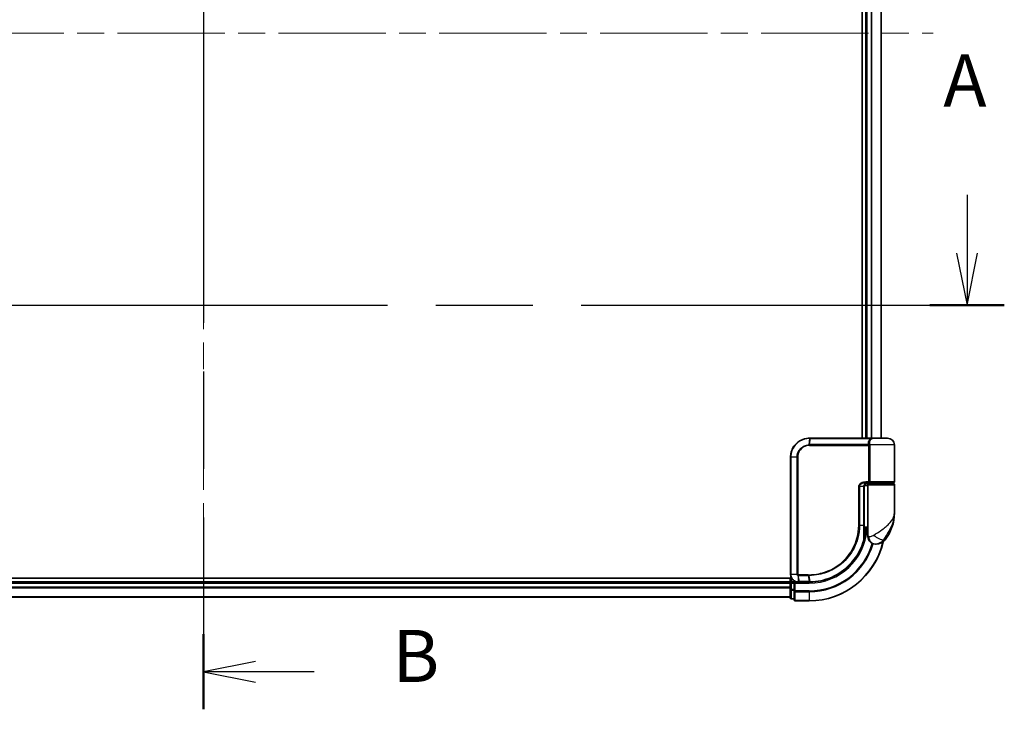
# Model space of a CAD drawing. Units: millimetres. Extents: x 72 to 8920, y 40 to 1585.
# Drawn here: x 2707 to 2967, y 588 to 771 of the extents above; entities that cross this region are included whole.
import ezdxf

# ---------------------------------------------------------------- set-up
doc = ezdxf.new("R2010")
doc.units = ezdxf.units.MM
doc.header["$LTSCALE"] = 5
doc.linetypes.add('CHAIN', pattern=[0.3543, 0.2362, -0.0295, 0.0591, -0.0295])
for name, color, linetype, lineweight in [('Centerline (ISO)', 131, 'Continuous', 18), ('Section Line (ISO)', 7, 'CHAIN', 25), ('Visible (ISO)', 7, 'Continuous', 35), ('Visible Narrow (ISO)', 7, 'Continuous', 25)]:
    doc.layers.add(name, color=color, linetype=linetype, lineweight=lineweight)
doc.styles.add('Note Text (TK)', font='MS PGothic.ttf')

# ---------------------------------------------------------------- blocks, each defined once
blk = doc.blocks.new('2dTransSection0')
at = {"layer": 'Section Line (ISO)', "linetype": 'Continuous'}
for p, q in [((181.648, 132.443), (181.648, 129.632)), ((181.148, 129.632), (181.648, 127.132)), ((181.648, 129.632), (181.648, 127.132)), ((181.648, 127.132), (182.148, 129.632))]:
    blk.add_line(p, q, dxfattribs=at)
at = {"layer": 'Section Line (ISO)', "linetype": 'CHAIN', "ltscale": 15.749951}
blk.add_line((107.315, 127.132), (183.438, 127.132), dxfattribs=at)
at = {"layer": 'Section Line (ISO)', "linetype": 'Continuous', "lineweight": 50}
blk.add_line((179.857, 127.132), (183.438, 127.132), dxfattribs=at)
at = {"layer": 'Section Line (ISO)', "insert": (180.511, 135.899), "char_height": 2.5, "attachment_point": 7, "style": 'Note Text (TK)'}
blk.add_mtext('A', dxfattribs=at)
blk = doc.blocks.new('2dTransSection1')
at = {"layer": 'Section Line (ISO)', "linetype": 'CHAIN', "ltscale": 15.834977}
blk.add_line((144.977, 173.037), (144.977, 107.713), dxfattribs=at)
at = {"layer": 'Section Line (ISO)', "linetype": 'Continuous', "lineweight": 50}
for p, q in [((144.977, 173.037), (144.977, 169.427)), ((144.977, 111.324), (144.977, 107.713))]:
    blk.add_line(p, q, dxfattribs=at)
at = {"layer": 'Section Line (ISO)', "linetype": 'Continuous'}
for p, q in [((147.477, 171.732), (144.977, 171.232)), ((147.477, 171.232), (144.977, 171.232)), ((144.977, 171.232), (147.477, 170.732)), ((150.292, 171.232), (147.477, 171.232)), ((147.477, 110.018), (144.977, 109.518)), ((147.477, 109.518), (144.977, 109.518)), ((144.977, 109.518), (147.477, 109.018)), ((150.292, 109.518), (147.477, 109.518))]:
    blk.add_line(p, q, dxfattribs=at)
at = {"layer": 'Section Line (ISO)', "char_height": 2.5, "attachment_point": 7, "style": 'Note Text (TK)'}
for insert in [(154.064, 169.96), (154.064, 108.246)]:
    blk.add_mtext('B', dxfattribs=dict(at, insert=insert))

msp = doc.modelspace()

# ---------------------------------------------------------------- linework, layer by layer
at = {"layer": 'Centerline (ISO)', "linetype": 'CHAIN', "ltscale": 23.990969}
for p, q in [((2755.1211, 929.7657), (2755.1211, 604.4048)), ((2562.4407, 767.0853), (2947.8711, 767.0853))]:
    msp.add_line(p, q, dxfattribs=at)
at = {"layer": 'Visible (ISO)'}
for p, q in [((2929.1211, 874.0853), (2929.1211, 660.0853)), ((2930.1211, 874.0853), (2930.1211, 660.0853)), ((2934.1211, 660.0853), (2934.1211, 874.0853)), ((2915.2211, 660.0853), (2915.2448, 660.0853)), ((2915.2448, 660.0853), (2915.5021, 660.0853)), ((2931.5475, 660.0853), (2915.5021, 660.0853)), ((2931.5475, 660.0853), (2932.4211, 660.0853)), ((2935.8211, 660.0853), (2932.4211, 660.0853)), ((2937.6211, 648.5853), (2937.6211, 658.2853)), ((2910.2211, 624.0853), (2910.2211, 655.0853)), ((2930.6211, 647.5853), (2929.6875, 647.5853)), ((2930.0633, 648.0853), (2930.9211, 648.0853)), ((2930.0789, 648.2853), (2931.2595, 648.2853)), ((2930.1211, 648.1228), (2930.1211, 648.0853)), ((2930.6211, 647.7853), (2930.6211, 636.0853)), ((2937.3211, 648.0853), (2930.9211, 648.0853)), ((2931.1211, 648.0853), (2931.1211, 648.2853)), ((2931.2595, 648.2853), (2937.3211, 648.2853)), ((2937.1211, 648.0853), (2937.1211, 648.2853)), ((2937.6211, 640.3353), (2937.6211, 647.7853)), ((2929.6392, 637.0853), (2929.6392, 647.2853)), ((2929.6313, 635.2853), (2929.6704, 635.2853)), ((2930.6211, 636.0853), (2929.6365, 636.0853)), ((2929.6385, 636.5853), (2930.6211, 636.5853)), ((2930.6211, 634.0853), (2930.6211, 636.0853)), ((2932.6211, 632.0853), (2932.7271, 632.0853)), ((2932.7271, 632.0853), (2932.7987, 632.0853)), ((2910.4891, 623.0853), (2595.1211, 623.0853)), ((2910.1211, 622.0853), (2600.1211, 622.0853)), ((2910.1211, 623.0853), (2910.1211, 622.0853)), ((2910.1211, 622.0853), (2910.1211, 621.7853)), ((2910.1211, 621.7853), (2910.1211, 620.7258)), ((2911.1211, 622.0853), (2910.4211, 622.0853)), ((2911.4211, 621.7853), (2911.1211, 622.0853)), ((2912.2211, 622.0853), (2911.1211, 622.0853)), ((2911.1211, 622.0853), (2911.1211, 621.7853)), ((2911.1211, 620.1266), (2911.1211, 621.7853)), ((2912.2599, 622.0853), (2912.2211, 622.0853)), ((2912.5863, 622.0853), (2912.2599, 622.0853)), ((2912.5863, 622.0853), (2915.1211, 622.0853)), ((2910.1211, 620.7258), (2910.1211, 620.5022)), ((2910.1211, 620.5022), (2910.1211, 620.1266)), ((2910.1211, 620.1266), (2910.1211, 617.8853)), ((2911.1211, 620.1266), (2911.1211, 619.7258)), ((2911.1211, 619.7258), (2911.1211, 617.3853)), ((2600.1211, 618.0853), (2910.1211, 618.0853)), ((2910.4211, 617.5853), (2911.1211, 617.5853)), ((2911.4211, 617.0853), (2915.1211, 617.0853))]:
    msp.add_line(p, q, dxfattribs=at)
for centre, radius, start, end in [((2932.4211, 658.2853), 1.8, 90, 99.413044), ((2935.8211, 658.2853), 1.8, 0, 90), ((2930.9211, 647.7853), 0.3, 90, 180), ((2937.3211, 648.5853), 0.3, 270, 0), ((2937.3211, 647.7853), 0.3, 0, 90), ((2926.1479, 640.3353), 11.4732, 321.713101, 0), ((2929.6704, 634.9853), 0.3, 351.786789, 90), ((2915.1211, 637.0853), 15, 351.786789, 356.177446), ((2915.1211, 637.0853), 20, 270, 347.378651), ((2932.6211, 634.0853), 2, 180, 270), ((2932.7987, 635.0853), 3, 270, 321.713101), ((2910.4211, 621.7853), 0.3, 90, 180), ((2910.4211, 617.8853), 0.3, 180, 270), ((2911.4211, 617.3853), 0.3, 180, 270)]:
    msp.add_arc(centre, radius, start, end, dxfattribs=at)
for points, knots in [([(2910.2211, 655.0853), (2910.2211, 655.4091), (2910.2527, 655.733), (2910.4152, 656.5586), (2910.5946, 657.0501), (2911.1676, 658.0882), (2911.6095, 658.6065), (2912.8138, 659.5522), (2913.6324, 659.9042), (2914.7297, 660.0671), (2914.9753, 660.0853), (2915.2211, 660.0853)], [0, 0, 0, 0, 0.0913307, 0.0913307, 0.23745982, 0.23745982, 0.427427676, 0.427427676, 0.674385889, 0.674385889, 0.744570863, 0.744570863, 0.744570863, 0.744570863]), ([(2930.7241, 648.2853), (2930.6116, 648.2853), (2930.5001, 648.2703), (2930.2882, 648.2107), (2930.1878, 648.1661), (2930.0048, 648.0486), (2929.923, 647.9758), (2929.7887, 647.8097), (2929.7352, 647.7161), (2929.6652, 647.5267), (2929.6452, 647.4295), (2929.6396, 647.3168), (2929.6392, 647.301), (2929.6392, 647.2853)], [-0.215423171, -0.215423171, -0.215423171, -0.215423171, -0.172338537, -0.172338537, -0.129253902, -0.129253902, -0.086169268, -0.086169268, -0.04430497, -0.04430497, -0.006209349, -0.006209349, 0, 0, 0, 0]), ([(2929.9673, 634.9424), (2929.9297, 634.6818), (2929.8862, 634.4299), (2929.7666, 633.8207), (2929.6829, 633.4818), (2929.6232, 633.2521), (2929.6133, 633.2153), (2929.6113, 633.2078)], [-0.354606802, -0.354606802, -0.354606802, -0.354606802, -0.272511339, -0.272511339, -0.141158597, -0.141158597, -0.094621819, -0.094621819, -0.094621819, -0.094621819]), ([(2929.6392, 637.0853), (2929.6392, 636.8456), (2929.6387, 636.606), (2929.6369, 636.1274), (2929.6355, 635.8883), (2929.6323, 635.4115), (2929.6304, 635.1737), (2929.6267, 634.7), (2929.6249, 634.464), (2929.6221, 633.9947), (2929.6211, 633.7613), (2929.6211, 633.5296)], [0, 0, 0, 0, 0.071766583, 0.071766583, 0.143533166, 0.143533166, 0.215299749, 0.215299749, 0.287066332, 0.287066332, 0.358832916, 0.358832916, 0.358832916, 0.358832916]), ([(2929.6113, 633.2078), (2929.3614, 632.2737), (2929.0208, 631.3639), (2927.9163, 629.1054), (2927.02, 627.8218), (2924.557, 625.2526), (2922.8684, 624.0847), (2919.2439, 622.5338), (2917.3224, 622.1245), (2915.407, 622.088)], [0, 0, 0, 0, 0.28433461, 0.28433461, 0.73927, 0.73927, 1.33068599, 1.33068599, 1.90032242, 1.90032242, 1.90032242, 1.90032242]), ([(2912.2211, 622.0853), (2912.0821, 622.0853), (2911.943, 622.0998), (2911.417, 622.2112), (2911.0512, 622.4138), (2910.5591, 622.9303), (2910.3973, 623.2068), (2910.2502, 623.6935), (2910.2211, 623.8894), (2910.2211, 624.0853)], [0, 0, 0, 0, 0.03629986, 0.03629986, 0.140197846, 0.140197846, 0.220119373, 0.220119373, 0.270070328, 0.270070328, 0.270070328, 0.270070328]), ([(2915.1403, 622.0853), (2915.1371, 622.0853), (2915.1339, 622.0853), (2915.1275, 622.0853), (2915.1243, 622.0853), (2915.1211, 622.0853)], [0, 0, 0, 0, 0.00095182673, 0.00095182673, 0.00190365346, 0.00190365346, 0.00190365346, 0.00190365346]), ([(2915.407, 622.088), (2915.3626, 622.0871), (2915.3181, 622.0865), (2915.2292, 622.0856), (2915.1848, 622.0853), (2915.1403, 622.0853)], [0.0000020884, 0.0000020884, 0.0000020884, 0.0000020884, 0.0132211098, 0.0132211098, 0.0264409742, 0.0264409742, 0.0264409742, 0.0264409742])]:
    msp.add_open_spline(points, degree=3, knots=knots, dxfattribs=at)
at = {"layer": 'Visible Narrow (ISO)'}
for p, q in [((2930.4211, 660.0853), (2930.4211, 874.0853)), ((2931.4806, 874.0853), (2931.4806, 660.0853)), ((2931.7111, 660.0853), (2931.7111, 874.0853)), ((2934.0516, 874.0853), (2934.0516, 660.0853)), ((2915.2126, 659.9971), (2915.055, 658.3682)), ((2915.2211, 658.161), (2930.9049, 658.161)), ((2915.234, 658.3731), (2915.4711, 659.9974)), ((2930.8336, 658.3731), (2915.234, 658.3731)), ((2915.4711, 659.9974), (2931.5677, 659.9974)), ((2931.1817, 658.161), (2930.9049, 658.161)), ((2930.9049, 648.5853), (2930.9049, 658.161)), ((2937.6211, 658.2853), (2931.1744, 658.2853)), ((2931.1817, 658.161), (2931.1817, 648.5853)), ((2910.2882, 655.0853), (2910.2211, 655.0853)), ((2911.914, 655.0853), (2910.2882, 655.0853)), ((2910.2882, 655.0853), (2910.2882, 624.0853)), ((2911.914, 624.0853), (2911.914, 655.0853)), ((2911.914, 655.0853), (2912.0894, 655.0853)), ((2912.0894, 655.0853), (2912.0894, 624.0853)), ((2930.9049, 648.5853), (2930.1002, 648.5853)), ((2930.4211, 648.0853), (2930.4211, 648.2477)), ((2930.6211, 647.7853), (2937.6211, 647.7853)), ((2931.1817, 648.5853), (2930.9049, 648.5853)), ((2937.6211, 648.5853), (2931.1817, 648.5853)), ((2928.4077, 647.2853), (2928.2025, 647.2853)), ((2928.2025, 637.0853), (2928.2025, 647.2853)), ((2928.4077, 647.2853), (2928.4077, 637.0853)), ((2929.5575, 647.2853), (2928.4077, 647.2853)), ((2929.5575, 647.2853), (2929.6392, 647.2853)), ((2929.5575, 637.0853), (2929.5575, 647.2853)), ((2928.4077, 637.0853), (2928.2025, 637.0853)), ((2928.4077, 637.0853), (2929.5575, 637.0853)), ((2929.5575, 637.0853), (2929.6392, 637.0853)), ((2929.9485, 634.9853), (2929.629, 634.9853)), ((2930.8684, 634.0853), (2930.6211, 634.0853)), ((2935.1535, 633.2265), (2934.7249, 633.2265)), ((2600.1211, 621.7853), (2910.1211, 621.7853)), ((2910.4211, 621.7853), (2910.1211, 621.7853)), ((2910.2882, 624.0853), (2910.2211, 624.0853)), ((2911.914, 624.0853), (2910.2882, 624.0853)), ((2910.4211, 622.0853), (2910.4211, 623.0853)), ((2910.4211, 622.0853), (2910.4211, 621.7853)), ((2910.4211, 621.7853), (2911.1211, 621.7853)), ((2910.4211, 620.1266), (2910.4211, 621.7853)), ((2911.4211, 621.7853), (2915.1211, 621.7853)), ((2911.4211, 619.7258), (2911.4211, 621.7853)), ((2911.914, 624.0853), (2912.0894, 624.0853)), ((2912.1773, 623.8028), (2912.2189, 622.1734)), ((2914.8486, 624.0095), (2912.2211, 624.0095)), ((2912.2378, 623.7974), (2914.8619, 623.7974)), ((2912.5461, 622.1731), (2912.2378, 623.7974)), ((2915.089, 622.1731), (2912.5461, 622.1731)), ((2914.8619, 623.7974), (2915.1078, 622.1731)), ((2915.1211, 621.7853), (2915.1211, 622.0853)), ((2915.3735, 622.1757), (2915.1341, 623.7974)), ((2910.1211, 620.7258), (2600.1211, 620.7258)), ((2600.1211, 620.4953), (2910.1211, 620.4953)), ((2910.4211, 620.1266), (2910.1211, 620.1266)), ((2910.4211, 620.1266), (2910.4211, 619.8962)), ((2911.1211, 620.1266), (2910.4211, 620.1266)), ((2910.4211, 617.6548), (2910.4211, 619.8962)), ((2910.4211, 619.8962), (2911.1211, 619.8962)), ((2911.4211, 619.7258), (2911.1211, 619.7258)), ((2915.1211, 619.7258), (2911.4211, 619.7258)), ((2911.4211, 619.7258), (2911.4211, 619.4953)), ((2911.4211, 619.4953), (2915.1211, 619.4953)), ((2911.4211, 617.1548), (2911.4211, 619.4953)), ((2915.1211, 619.4953), (2915.1211, 619.7258)), ((2915.1211, 619.4953), (2915.1211, 617.1548)), ((2910.1211, 618.1548), (2600.1211, 618.1548)), ((2910.4211, 617.6548), (2910.4211, 617.5853)), ((2911.1211, 617.6548), (2910.4211, 617.6548)), ((2915.1211, 617.1548), (2911.4211, 617.1548)), ((2911.4211, 617.1548), (2911.4211, 617.0853)), ((2915.1211, 617.1548), (2915.1211, 617.0853))]:
    msp.add_line(p, q, dxfattribs=at)
for radius, end in [(15.3, 356.252506), (19.9305, 347.144802), (17.3595, 343.871078), (17.59, 343.806982)]:
    msp.add_arc((2915.1211, 637.0853), radius, 270, end, dxfattribs=at)
for centre, major_axis, ratio, start_param, end_param in [((2915.097, 658.1568), (-0.0151, 0.2996), 0.14826546, 0.77990495, 1.56334239), ((2915.2211, 659.7853), (0, 0.3), 0.15663306, 0, 0.78717498), ((2915.2448, 659.7853), (0, 0.3), 0.15139972, 0, 0.78676796), ((2915.2649, 658.161), (0, 0.3), 0.1459854, 0.78539816, 1.57079633), ((2915.5021, 659.7853), (0, 0.3), 0.1459854, 0, 0.78539816), ((2930.851, 658.5853), (-0.279, -0.1103), 0.67015071, 1.25155475, 2.41000906), ((2930.9218, 658.2853), (-0.2975, -0.0385), 0.19613064, 1.46363585, 2.55891967), ((2931.5475, 659.7853), (0, 0.3), 0.09502504, 5.49778713, 6.28318531), ((2930.0789, 648.5853), (0, -0.3), 0.07122749, 0, 1.57079633), ((2929.6704, 634.9853), (0, 0.3), 0.92724442, 4.71238898, 6.28318531), ((2929.6704, 634.9853), (0.2969, -0.0429), 0.33349685, 0, 0.40845905), ((2929.3215, 633.2854), (0.3, 0.001), 0.25089955, 5.49088536, 6.27005566), ((2929.3215, 633.2854), (0.2898, -0.0775), 0.01645502, 0, 0.76050835), ((2929.3215, 633.2854), (0.2898, -0.0775), 0.99879331, 0, 0.26176492), ((2932.7271, 634.0853), (0, -2), 0.92935355, 4.71238898, 6.28318531), ((2933.3035, 634.4657), (1.663, -1.1111), 0.33974228, 4.24197934, 5.92106108), ((2912.2436, 624.0117), (-0.0379, -0.2976), 0.18881857, 4.7364159, 5.51435351), ((2912.2211, 622.3853), (0, -0.3), 0.21466515, 5.49413637, 6.28318531), ((2912.2599, 622.3853), (0, -0.3), 0.19312066, 5.49656195, 6.28318531), ((2912.2781, 624.0095), (0, -0.3), 0.18978102, 4.71238898, 5.49778714), ((2912.5863, 622.3853), (0, -0.3), 0.18978102, 5.49778714, 6.28318531), ((2914.894, 624.0095), (0, -0.3), 0.15142429, 4.71238898, 5.49778714), ((2915.1211, 622.3853), (0, -0.3), 0.15170692, 5.49778714, 6.28318531), ((2915.14, 622.3853), (0.0004, -0.3), 0.15267437, 5.49759253, 6.28318531), ((2915.1652, 624.0096), (0.0003, -0.3), 0.14744777, 4.71226438, 5.49831497), ((2915.4013, 622.3879), (0.0057, -0.2999), 0.14954447, 5.49569682, 6.28318531), ((2910.4211, 620.1266), (-0.3, 0), 0.76822128, 0, 1.57079633), ((2911.4211, 619.7258), (-0.3, 0), 0.76822128, 0, 1.57079633), ((2910.4211, 617.8853), (-0.3, 0), 0.76822128, 0, 1.57079633), ((2911.4211, 617.3853), (-0.3, 0), 0.76822128, 0, 1.57079633)]:
    msp.add_ellipse(centre, major_axis=major_axis, ratio=ratio, start_param=start_param, end_param=end_param, dxfattribs=at)
for points, knots in [([(2915.1879, 659.997), (2914.9458, 659.9961), (2914.7041, 659.9774), (2913.6251, 659.8133), (2912.8224, 659.4647), (2911.6437, 658.5341), (2911.212, 658.0255), (2910.6525, 657.0082), (2910.4775, 656.527), (2910.319, 655.7191), (2910.2882, 655.4021), (2910.2882, 655.0853)], [-0.744570863, -0.744570863, -0.744570863, -0.744570863, -0.674385889, -0.674385889, -0.427427676, -0.427427676, -0.23745982, -0.23745982, -0.0913307, -0.0913307, 0, 0, 0, 0]), ([(2911.914, 655.0853), (2911.914, 655.7149), (2912.1039, 656.3421), (2912.7008, 657.2544), (2913.0365, 657.5868), (2913.7229, 658.0306), (2914.0521, 658.1755), (2914.6115, 658.3214), (2914.8325, 658.356), (2915.055, 658.3682)], [-0.472872473, -0.472872473, -0.472872473, -0.472872473, -0.295487885, -0.295487885, -0.164159936, -0.164159936, -0.063138437, -0.063138437, 0, 0, 0, 0]), ([(2915.0524, 658.1568), (2914.8436, 658.1463), (2914.636, 658.1149), (2914.1098, 657.9806), (2913.7995, 657.846), (2913.1517, 657.4321), (2912.8342, 657.121), (2912.2694, 656.2656), (2912.0894, 655.6765), (2912.0894, 655.0853)], [0, 0, 0, 0, 0.063138437, 0.063138437, 0.164159936, 0.164159936, 0.295487885, 0.295487885, 0.472872473, 0.472872473, 0.472872473, 0.472872473]), ([(2915.2211, 658.161), (2915.1931, 658.161), (2915.1651, 658.1606), (2915.1089, 658.1592), (2915.0806, 658.1582), (2915.0524, 658.1568)], [0, 0, 0, 0, 0.0084562629, 0.0084562629, 0.0169910591, 0.0169910591, 0.0169910591, 0.0169910591]), ([(2915.055, 658.3682), (2915.0849, 658.3699), (2915.1149, 658.3711), (2915.1746, 658.3727), (2915.2043, 658.3731), (2915.234, 658.3731)], [-0.0169910591, -0.0169910591, -0.0169910591, -0.0169910591, -0.0084562629, -0.0084562629, 0, 0, 0, 0]), ([(2915.2126, 659.9971), (2915.2085, 659.9971), (2915.2044, 659.9971), (2915.1961, 659.997), (2915.192, 659.997), (2915.1879, 659.997)], [-0.00239156609, -0.00239156609, -0.00239156609, -0.00239156609, -0.00119578305, -0.00119578305, 0, 0, 0, 0]), ([(2915.4711, 659.9974), (2915.428, 659.9974), (2915.3849, 659.9974), (2915.2987, 659.9973), (2915.2557, 659.9972), (2915.2126, 659.9971)], [-0.0260179003, -0.0260179003, -0.0260179003, -0.0260179003, -0.0130089502, -0.0130089502, 0, 0, 0, 0]), ([(2930.8336, 658.3731), (2930.7917, 658.4795), (2930.7634, 658.5881), (2930.7287, 658.8714), (2930.7458, 659.0467), (2930.8794, 659.4302), (2931.0248, 659.6325), (2931.3311, 659.8725), (2931.4437, 659.9409), (2931.5677, 659.9974)], [0, 0, 0, 0, 0.046242434, 0.046242434, 0.120230328, 0.120230328, 0.21641459, 0.21641459, 0.262271201, 0.262271201, 0.262271201, 0.262271201]), ([(2930.8974, 658.2231), (2930.8917, 658.2471), (2930.8845, 658.2703), (2930.8644, 658.3223), (2930.8502, 658.3497), (2930.8336, 658.3731)], [-0.0350983256, -0.0350983256, -0.0350983256, -0.0350983256, -0.0203174121, -0.0203174121, 0, 0, 0, 0]), ([(2930.9049, 658.161), (2930.9049, 658.1714), (2930.9042, 658.1819), (2930.9017, 658.2027), (2930.8999, 658.213), (2930.8974, 658.2231)], [0, 0, 0, 0, 0.0062711255, 0.0062711255, 0.0125422509, 0.0125422509, 0.0125422509, 0.0125422509]), ([(2932.1272, 660.0609), (2931.8534, 660.0151), (2931.6062, 659.9073), (2931.2446, 659.6218), (2931.1223, 659.4485), (2931.0146, 659.1198), (2931.0036, 658.9695), (2931.0409, 658.7267), (2931.0684, 658.6336), (2931.108, 658.5424)], [-0.317315327, -0.317315327, -0.317315327, -0.317315327, -0.21641459, -0.21641459, -0.120230328, -0.120230328, -0.046242434, -0.046242434, 0, 0, 0, 0]), ([(2931.108, 658.5424), (2931.1254, 658.5023), (2931.1404, 658.4553), (2931.1613, 658.3662), (2931.1687, 658.3263), (2931.1744, 658.2853)], [0, 0, 0, 0, 0.0203174121, 0.0203174121, 0.0350983256, 0.0350983256, 0.0350983256, 0.0350983256]), ([(2931.1744, 658.2853), (2931.1768, 658.2649), (2931.1786, 658.2443), (2931.1811, 658.2028), (2931.1817, 658.1819), (2931.1817, 658.161)], [-0.0125422509, -0.0125422509, -0.0125422509, -0.0125422509, -0.0062711255, -0.0062711255, 0, 0, 0, 0]), ([(2932.4224, 660.0853), (2932.2668, 660.0853), (2932.1149, 660.0744), (2931.8299, 660.0424), (2931.6939, 660.021), (2931.5677, 659.9974)], [-0.0897837644, -0.0897837644, -0.0897837644, -0.0897837644, -0.0447458906, -0.0447458906, 0, 0, 0, 0]), ([(2928.2025, 647.2853), (2928.2025, 647.344), (2928.2083, 647.4028), (2928.2376, 647.5528), (2928.2699, 647.6421), (2928.3696, 647.8342), (2928.4445, 647.9328), (2928.6287, 648.1188), (2928.7413, 648.203), (2929.0485, 648.3835), (2929.2537, 648.461), (2929.6726, 648.5615), (2929.8865, 648.5853), (2930.1002, 648.5853)], [0, 0, 0, 0, 0.017629961, 0.017629961, 0.045837897, 0.045837897, 0.082508215, 0.082508215, 0.124248398, 0.124248398, 0.189170086, 0.189170086, 0.253166048, 0.253166048, 0.253166048, 0.253166048]), ([(2930.0789, 648.2853), (2929.8903, 648.2853), (2929.7017, 648.267), (2929.3326, 648.1897), (2929.1519, 648.1301), (2928.8815, 647.9912), (2928.7825, 647.9264), (2928.6204, 647.7834), (2928.5546, 647.7075), (2928.4669, 647.5598), (2928.4386, 647.491), (2928.4127, 647.3757), (2928.4077, 647.3305), (2928.4077, 647.2853)], [-0.253166048, -0.253166048, -0.253166048, -0.253166048, -0.189170086, -0.189170086, -0.124248398, -0.124248398, -0.082508215, -0.082508215, -0.045837897, -0.045837897, -0.017629961, -0.017629961, 0, 0, 0, 0]), ([(2929.5575, 647.2853), (2929.5575, 647.3716), (2929.5704, 647.4592), (2929.6357, 647.6764), (2929.7074, 647.8006), (2929.9244, 648.041), (2930.0857, 648.1444), (2930.4091, 648.2597), (2930.5663, 648.2853), (2930.7241, 648.2853)], [0, 0, 0, 0, 0.033693847, 0.033693847, 0.087604003, 0.087604003, 0.157687206, 0.157687206, 0.215423171, 0.215423171, 0.215423171, 0.215423171]), ([(2931.2595, 648.2853), (2931.2092, 648.2853), (2931.1597, 648.2932), (2931.0712, 648.3248), (2931.0315, 648.3478), (2930.973, 648.4012), (2930.9515, 648.4288), (2930.9233, 648.4833), (2930.9145, 648.5087), (2930.9064, 648.5517), (2930.9049, 648.5685), (2930.9049, 648.5853)], [-0.102880018, -0.102880018, -0.102880018, -0.102880018, -0.074044525, -0.074044525, -0.046929629, -0.046929629, -0.026072016, -0.026072016, -0.010027698, -0.010027698, 0, 0, 0, 0]), ([(2931.1817, 648.5853), (2931.1817, 648.5685), (2931.182, 648.5517), (2931.1838, 648.5087), (2931.1857, 648.4833), (2931.1918, 648.4288), (2931.1965, 648.4012), (2931.2092, 648.3478), (2931.2179, 648.3248), (2931.2373, 648.2932), (2931.2482, 648.2853), (2931.2595, 648.2853)], [0, 0, 0, 0, 0.010027698, 0.010027698, 0.026072016, 0.026072016, 0.046929629, 0.046929629, 0.074044525, 0.074044525, 0.102880018, 0.102880018, 0.102880018, 0.102880018]), ([(2932.2132, 634.4657), (2932.8139, 634.8509), (2933.4499, 635.2618), (2934.4466, 635.9637), (2934.8278, 636.2483), (2935.1765, 636.5322), (2935.5509, 636.837), (2935.8945, 637.1462), (2936.6777, 637.9556), (2937.0481, 638.4557), (2937.5091, 639.4169), (2937.6211, 639.8776), (2937.6211, 640.3353)], [1.040083918, 1.040083918, 1.040083918, 1.040083918, 1.18712019, 1.18712019, 1.284415628, 1.284415628, 1.284415628, 1.388876366, 1.388876366, 1.556013547, 1.556013547, 1.708059124, 1.708059124, 1.708059124, 1.708059124]), ([(2937.6211, 640.3353), (2937.6211, 639.7809), (2937.5603, 639.223), (2937.3099, 638.0589), (2937.1087, 637.4532), (2936.6841, 636.473), (2936.498, 636.0985), (2936.2959, 635.7293), (2936.1076, 635.3854), (2935.9022, 635.0407), (2935.3689, 634.1907), (2935.0309, 633.693), (2934.7249, 633.2265)], [-1.708059124, -1.708059124, -1.708059124, -1.708059124, -1.556013547, -1.556013547, -1.388876366, -1.388876366, -1.284415628, -1.284415628, -1.284415628, -1.18712019, -1.18712019, -1.040083918, -1.040083918, -1.040083918, -1.040083918]), ([(2915.121, 624.0096), (2915.9658, 624.0104), (2916.8131, 624.093), (2918.9792, 624.52), (2920.2748, 624.9932), (2922.9334, 626.4693), (2924.2413, 627.569), (2926.4368, 630.2851), (2927.2792, 631.9361), (2928.0505, 634.7935), (2928.2025, 635.9393), (2928.2025, 637.0853)], [0.00000222, 0.00000222, 0.00000222, 0.00000222, 0.25514368, 0.25514368, 0.66337358, 0.66337358, 1.16534336, 1.16534336, 1.70924797, 1.70924797, 2.0530218, 2.0530218, 2.0530218, 2.0530218]), ([(2928.4077, 637.0853), (2928.4077, 635.921), (2928.2537, 634.7569), (2927.4724, 631.8534), (2926.6188, 630.1752), (2924.3923, 627.4136), (2923.0652, 626.2949), (2920.3664, 624.7939), (2919.0506, 624.3131), (2916.8515, 623.8803), (2915.9915, 623.7972), (2915.1341, 623.7974)], [-2.0530218, -2.0530218, -2.0530218, -2.0530218, -1.70924797, -1.70924797, -1.16534336, -1.16534336, -0.66337358, -0.66337358, -0.25514368, -0.25514368, 0, 0, 0, 0]), ([(2929.5324, 633.2325), (2929.5326, 633.86), (2929.5405, 634.4988), (2929.5529, 635.7868), (2929.5575, 636.436), (2929.5575, 637.0853)], [-0.384000488, -0.384000488, -0.384000488, -0.384000488, -0.192000244, -0.192000244, 0, 0, 0, 0]), ([(2929.6215, 633.2854), (2929.6234, 633.2927), (2929.6324, 633.3288), (2929.6873, 633.5538), (2929.7641, 633.886), (2929.874, 634.483), (2929.914, 634.7299), (2929.9485, 634.9853)], [0.094621819, 0.094621819, 0.094621819, 0.094621819, 0.141158597, 0.141158597, 0.272511339, 0.272511339, 0.354606802, 0.354606802, 0.354606802, 0.354606802]), ([(2915.3735, 622.1757), (2917.2836, 622.2099), (2919.2009, 622.6162), (2922.8164, 624.1591), (2924.4999, 625.3217), (2926.9536, 627.8779), (2927.8458, 629.1546), (2928.945, 631.3999), (2929.2837, 632.3042), (2929.5324, 633.2325)], [-1.90032242, -1.90032242, -1.90032242, -1.90032242, -1.33068599, -1.33068599, -0.73927, -0.73927, -0.28433461, -0.28433461, 0, 0, 0, 0]), ([(2930.8684, 634.0853), (2930.9358, 634.0853), (2931.0166, 634.0885), (2931.2419, 634.1119), (2931.3993, 634.1394), (2931.7024, 634.2235), (2931.8453, 634.2748), (2932.0615, 634.376), (2932.1407, 634.4191), (2932.2132, 634.4657)], [-0.103735498, -0.103735498, -0.103735498, -0.103735498, -0.080268089, -0.080268089, -0.046429247, -0.046429247, -0.017857403, -0.017857403, 0, 0, 0, 0]), ([(2934.7249, 633.2265), (2934.6284, 633.0868), (2934.522, 632.9574), (2934.2272, 632.6539), (2934.0277, 632.5001), (2933.5877, 632.2477), (2933.3473, 632.1652), (2932.9829, 632.095), (2932.8458, 632.0853), (2932.7271, 632.0853)], [0, 0, 0, 0, 0.017857403, 0.017857403, 0.046429247, 0.046429247, 0.080268089, 0.080268089, 0.103735498, 0.103735498, 0.103735498, 0.103735498]), ([(2910.2882, 624.0853), (2910.2882, 623.8997), (2910.3154, 623.7142), (2910.4535, 623.253), (2910.6054, 622.9906), (2911.068, 622.4982), (2911.4124, 622.3029), (2911.9109, 622.1911), (2912.043, 622.1756), (2912.1754, 622.1739)], [-0.270070328, -0.270070328, -0.270070328, -0.270070328, -0.220119373, -0.220119373, -0.140197846, -0.140197846, -0.03629986, -0.03629986, 0, 0, 0, 0]), ([(2912.1773, 623.8028), (2912.1591, 623.8061), (2912.1412, 623.8109), (2912.104, 623.8239), (2912.0848, 623.8326), (2912.054, 623.8502), (2912.0419, 623.858), (2912.0183, 623.8759), (2912.0066, 623.8859), (2911.9832, 623.9096), (2911.9714, 623.9234), (2911.9523, 623.9516), (2911.9449, 623.964), (2911.9311, 623.9937), (2911.9244, 624.0106), (2911.9163, 624.0488), (2911.914, 624.0667), (2911.914, 624.0853)], [-0.0130654112, -0.0130654112, -0.0130654112, -0.0130654112, -0.0107477423, -0.0107477423, -0.0081464265, -0.0081464265, -0.0064460604, -0.0064460604, -0.0047560594, -0.0047560594, -0.0029607108, -0.0029607108, -0.0018023656, -0.0018023656, -0.0006932175, -0.0006932175, 0, 0, 0, 0]), ([(2912.0894, 624.0853), (2912.0894, 624.0829), (2912.0897, 624.0806), (2912.0911, 624.0747), (2912.0925, 624.0713), (2912.0959, 624.0645), (2912.098, 624.0612), (2912.1038, 624.0533), (2912.1079, 624.0489), (2912.1164, 624.041), (2912.1208, 624.0375), (2912.1301, 624.0312), (2912.135, 624.0283), (2912.1477, 624.022), (2912.1558, 624.0188), (2912.1714, 624.0142), (2912.1789, 624.0127), (2912.1865, 624.0117)], [0, 0, 0, 0, 0.0006932175, 0.0006932175, 0.0018023656, 0.0018023656, 0.0029607108, 0.0029607108, 0.0047560594, 0.0047560594, 0.0064460604, 0.0064460604, 0.0081464265, 0.0081464265, 0.0107477423, 0.0107477423, 0.0130654112, 0.0130654112, 0.0130654112, 0.0130654112]), ([(2912.1754, 622.1739), (2912.1827, 622.1738), (2912.1899, 622.1737), (2912.2044, 622.1735), (2912.2116, 622.1735), (2912.2189, 622.1734)], [-0.00396002175, -0.00396002175, -0.00396002175, -0.00396002175, -0.00198001088, -0.00198001088, 0, 0, 0, 0]), ([(2912.2378, 623.7974), (2912.2276, 623.7974), (2912.2174, 623.7979), (2912.1972, 623.7997), (2912.1872, 623.801), (2912.1773, 623.8028)], [-0.00352248536, -0.00352248536, -0.00352248536, -0.00352248536, -0.00176124268, -0.00176124268, 0, 0, 0, 0]), ([(2912.1865, 624.0117), (2912.1922, 624.011), (2912.198, 624.0104), (2912.2096, 624.0097), (2912.2154, 624.0095), (2912.2211, 624.0095)], [0, 0, 0, 0, 0.00176124268, 0.00176124268, 0.00352248536, 0.00352248536, 0.00352248536, 0.00352248536]), ([(2912.2189, 622.1734), (2912.2743, 622.1733), (2912.3299, 622.1732), (2912.439, 622.1731), (2912.4925, 622.1731), (2912.5461, 622.1731)], [-0.0332621899, -0.0332621899, -0.0332621899, -0.0332621899, -0.0162975222, -0.0162975222, 0, 0, 0, 0]), ([(2914.8486, 624.0095), (2914.894, 624.0095), (2914.9394, 624.0095), (2915.0302, 624.0096), (2915.0756, 624.0096), (2915.121, 624.0096)], [0, 0, 0, 0, 0.013713761, 0.013713761, 0.0274275021, 0.0274275021, 0.0274275021, 0.0274275021]), ([(2915.1341, 623.7974), (2915.0887, 623.7974), (2915.0434, 623.7974), (2914.9526, 623.7974), (2914.9072, 623.7974), (2914.8619, 623.7974)], [-0.0274275021, -0.0274275021, -0.0274275021, -0.0274275021, -0.013713761, -0.013713761, 0, 0, 0, 0]), ([(2915.089, 622.1731), (2915.0921, 622.1731), (2915.0953, 622.1731), (2915.1015, 622.1731), (2915.1047, 622.1731), (2915.1078, 622.1731)], [-0.00190365346, -0.00190365346, -0.00190365346, -0.00190365346, -0.00095182673, -0.00095182673, 0, 0, 0, 0]), ([(2915.1078, 622.1731), (2915.1521, 622.1732), (2915.1964, 622.1734), (2915.285, 622.1743), (2915.3293, 622.1749), (2915.3735, 622.1757)], [-0.0264409742, -0.0264409742, -0.0264409742, -0.0264409742, -0.0132211098, -0.0132211098, 0, 0, 0, 0])]:
    msp.add_open_spline(points, degree=3, knots=knots, dxfattribs=at)
msp.add_open_spline([(2929.6211, 633.5295), (2929.6211, 633.448), (2929.6213, 633.3666), (2929.6215, 633.2854)], degree=3, dxfattribs=at)

# ---------------------------------------------------------------- block references
at = {"layer": 'Section Line (ISO)', "xscale": 5.5, "yscale": 5.5, "zscale": 5.5}
for name in ['2dTransSection1', '2dTransSection0']:
    msp.add_blockref(name, (1957.75, -4), dxfattribs=at)

doc.saveas('drawing.dxf')
